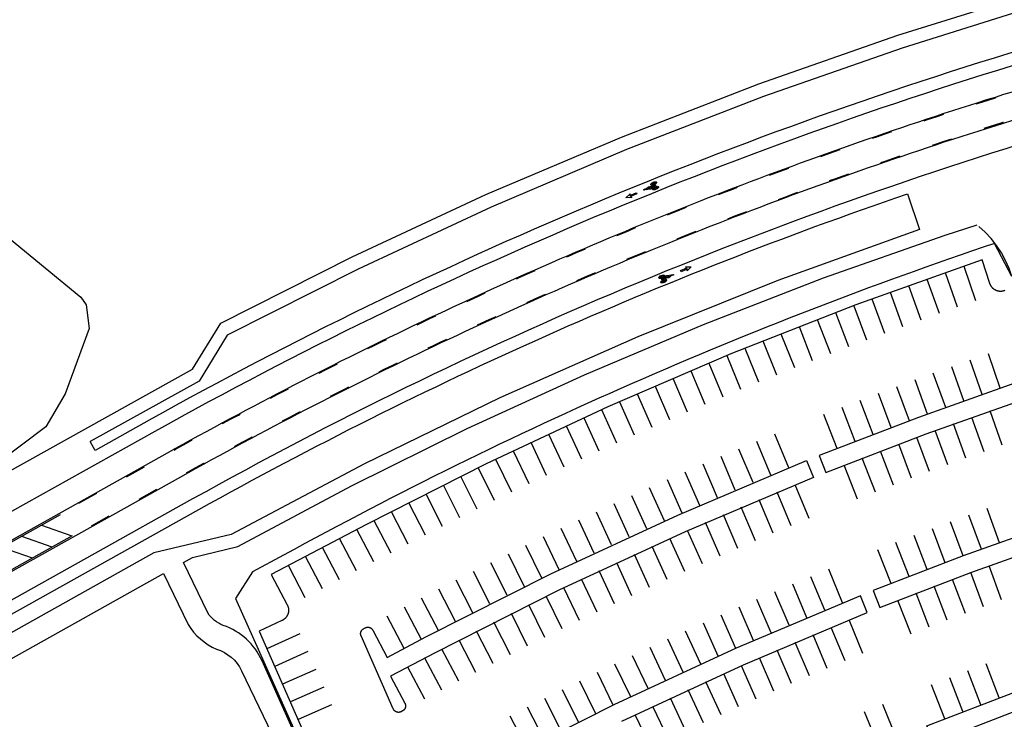
# Model space of a CAD drawing. Units: feet. Extents: x -6.02 to 0.02, y -6.52 to 0.01.
# Drawn here: x -2.75 to -2.48, y -3.48 to -3.29 of the extents above; entities that cross this region are included whole.
import ezdxf

# ---------------------------------------------------------------- set-up
doc = ezdxf.new("R2010")
doc.units = ezdxf.units.FT
doc.header["$LTSCALE"] = 100
doc.header["$MEASUREMENT"] = 0
doc.layers.add('VICINITY-SC', color=251, linetype='Continuous')

msp = doc.modelspace()

# ---------------------------------------------------------------- linework, layer by layer
at = {"layer": 'VICINITY-SC'}
for p, q in [((-2.4907, -3.35445), (-2.48745, -3.36391)), ((-2.50082, -3.35798), (-2.49749, -3.36741)), ((-2.49577, -3.35621), (-2.49247, -3.36565)), ((-2.50587, -3.35978), (-2.50249, -3.36919)), ((-2.51594, -3.36345), (-2.51247, -3.37283)), ((-2.51091, -3.3616), (-2.50749, -3.371)), ((-2.52096, -3.36532), (-2.51745, -3.37468)), ((-2.52598, -3.36721), (-2.52242, -3.37656)), ((-2.53598, -3.37107), (-2.53234, -3.38038)), ((-2.53098, -3.36913), (-2.52738, -3.37846)), ((-2.54096, -3.37303), (-2.53728, -3.38233)), ((-2.55091, -3.37702), (-2.54714, -3.38628)), ((-2.54594, -3.37501), (-2.54221, -3.38429)), ((-2.55587, -3.37905), (-2.55206, -3.38829)), ((-2.48063, -3.388), (-2.4839, -3.37855)), ((-2.56082, -3.3811), (-2.55696, -3.39033)), ((-2.49066, -3.39151), (-2.49401, -3.38209)), ((-2.48565, -3.38975), (-2.48896, -3.38031)), ((-2.56576, -3.38318), (-2.56186, -3.39239)), ((-2.49566, -3.39331), (-2.49906, -3.3839)), ((-2.57561, -3.3874), (-2.57163, -3.39657)), ((-2.57069, -3.38528), (-2.56675, -3.39447)), ((-2.50564, -3.39696), (-2.50912, -3.38759)), ((-2.50066, -3.39512), (-2.50409, -3.38573)), ((-2.58052, -3.38954), (-2.5765, -3.3987)), ((-2.51062, -3.39882), (-2.51414, -3.38946)), ((-2.58542, -3.39171), (-2.58136, -3.40084)), ((-2.52054, -3.40262), (-2.52415, -3.39329)), ((-2.51558, -3.40071), (-2.51915, -3.39137)), ((-2.59031, -3.3939), (-2.58621, -3.40301)), ((-2.52549, -3.40455), (-2.52915, -3.39524)), ((-2.4851, -3.40546), (-2.48845, -3.39603)), ((-2.48009, -3.40369), (-2.48339, -3.39425)), ((-2.60006, -3.39834), (-2.59587, -3.40742)), ((-2.59519, -3.39611), (-2.59104, -3.40521)), ((-2.49011, -3.40725), (-2.4935, -3.39784)), ((-2.7732, -3.43336), (-2.71307, -3.39981)), ((-2.60492, -3.4006), (-2.60069, -3.40966)), ((-2.53883, -3.40989), (-2.54261, -3.40063)), ((-2.4951, -3.40906), (-2.49853, -3.39967)), ((-2.60977, -3.40288), (-2.6055, -3.41192)), ((-2.54375, -3.41191), (-2.54757, -3.40267)), ((-2.50506, -3.41276), (-2.50859, -3.4034)), ((-2.50008, -3.4109), (-2.50356, -3.40152)), ((-2.61461, -3.40518), (-2.6103, -3.4142)), ((-2.55355, -3.41602), (-2.55745, -3.40681)), ((-2.54865, -3.41395), (-2.55252, -3.40473)), ((-2.51003, -3.41464), (-2.5136, -3.4053)), ((-2.61944, -3.4075), (-2.61509, -3.4165)), ((-2.55843, -3.4181), (-2.56238, -3.40892)), ((-2.51993, -3.41848), (-2.52359, -3.40918)), ((-2.51499, -3.41655), (-2.5186, -3.40723)), ((-2.62907, -3.41221), (-2.62463, -3.42117)), ((-2.62426, -3.40985), (-2.61986, -3.41883)), ((-2.56331, -3.42021), (-2.5673, -3.41105)), ((-2.63386, -3.4146), (-2.62938, -3.42354)), ((-2.56817, -3.42235), (-2.57221, -3.4132)), ((-2.53325, -3.42381), (-2.53703, -3.41456)), ((-2.63865, -3.41701), (-2.63413, -3.42593)), ((-2.57787, -3.42668), (-2.582, -3.41757)), ((-2.57303, -3.4245), (-2.57711, -3.41537)), ((-2.53816, -3.42583), (-2.54198, -3.41659)), ((-2.76284, -3.45191), (-2.70271, -3.41836)), ((-2.64342, -3.41945), (-2.63886, -3.42835)), ((-2.58271, -3.42888), (-2.58687, -3.41979)), ((-2.54307, -3.42787), (-2.54693, -3.41865)), ((-2.64818, -3.4219), (-2.64358, -3.43078)), ((-2.58753, -3.43111), (-2.59174, -3.42204)), ((-2.55285, -3.43203), (-2.5568, -3.42284)), ((-2.54796, -3.42994), (-2.55187, -3.42074)), ((-2.48584, -3.43229), (-2.48927, -3.4229)), ((-2.48084, -3.43048), (-2.48423, -3.42107)), ((-2.7444, -3.42564), (-2.73602, -3.42859)), ((-2.65294, -3.42438), (-2.64829, -3.43324)), ((-2.59235, -3.43335), (-2.5966, -3.4243)), ((-2.55772, -3.43414), (-2.56172, -3.42497)), ((-2.49083, -3.43413), (-2.4943, -3.42475)), ((-2.65299, -3.43571), (-2.65765, -3.42686)), ((-2.59715, -3.43562), (-2.60144, -3.42659)), ((-2.56258, -3.43628), (-2.56663, -3.42713)), ((-2.50077, -3.43787), (-2.50434, -3.42853)), ((-2.4958, -3.43599), (-2.49932, -3.42663)), ((-2.74986, -3.42868), (-2.74147, -3.43164)), ((-2.65769, -3.43819), (-2.66235, -3.42934)), ((-2.60672, -3.44023), (-2.6111, -3.43124)), ((-2.60194, -3.43792), (-2.60628, -3.42891)), ((-2.56744, -3.43843), (-2.57152, -3.42931)), ((-2.50573, -3.43977), (-2.50934, -3.43045)), ((-2.75532, -3.43173), (-2.74693, -3.43468)), ((-2.66239, -3.44066), (-2.66705, -3.43182)), ((-2.61149, -3.44257), (-2.61591, -3.4336)), ((-2.57712, -3.44282), (-2.58129, -3.43373)), ((-2.57228, -3.44062), (-2.57641, -3.43151)), ((-2.51068, -3.44171), (-2.51434, -3.4324)), ((-2.66709, -3.44314), (-2.67175, -3.43429)), ((-2.61625, -3.44493), (-2.62072, -3.43598)), ((-2.58194, -3.44505), (-2.58615, -3.43598)), ((-2.67179, -3.44562), (-2.67645, -3.43677)), ((-2.621, -3.44731), (-2.62551, -3.43838)), ((-2.58675, -3.4473), (-2.59101, -3.43825)), ((-2.52402, -3.44705), (-2.5278, -3.43779)), ((-2.48527, -3.44807), (-2.48874, -3.43869)), ((-2.48028, -3.44623), (-2.48371, -3.43684)), ((-2.62574, -3.44972), (-2.63029, -3.44081)), ((-2.59155, -3.44957), (-2.59585, -3.44055)), ((-2.53384, -3.45111), (-2.53771, -3.44189)), ((-2.52894, -3.44907), (-2.53276, -3.43983)), ((-2.49025, -3.44992), (-2.49377, -3.44056)), ((-2.63047, -3.45214), (-2.63505, -3.44326)), ((-2.59634, -3.45187), (-2.60069, -3.44286)), ((-2.53873, -3.45318), (-2.54265, -3.44398)), ((-2.50017, -3.45371), (-2.50379, -3.44438)), ((-2.49522, -3.4518), (-2.49878, -3.44246)), ((-2.63518, -3.45459), (-2.63981, -3.44573)), ((-2.60112, -3.45419), (-2.60551, -3.4452)), ((-2.54362, -3.45527), (-2.54758, -3.44609)), ((-2.50512, -3.45564), (-2.50878, -3.44633)), ((-2.63988, -3.45706), (-2.64454, -3.44821)), ((-2.61065, -3.4589), (-2.61512, -3.44995)), ((-2.60589, -3.45653), (-2.61032, -3.44757)), ((-2.54849, -3.45739), (-2.55249, -3.44823)), ((-2.64458, -3.45954), (-2.64924, -3.45069)), ((-2.61539, -3.46128), (-2.61991, -3.45236)), ((-2.5582, -3.46169), (-2.5623, -3.45257)), ((-2.55335, -3.45953), (-2.5574, -3.45039)), ((-2.51844, -3.46097), (-2.52222, -3.45171)), ((-2.6823, -3.45959), (-2.67319, -3.45547)), ((-2.62013, -3.46369), (-2.62469, -3.45479)), ((-2.56305, -3.46388), (-2.56718, -3.45477)), ((-2.52335, -3.46299), (-2.52718, -3.45375)), ((-2.62485, -3.46613), (-2.62945, -3.45725)), ((-2.56788, -3.46609), (-2.57206, -3.45701)), ((-2.53315, -3.46711), (-2.53706, -3.45791)), ((-2.52825, -3.46504), (-2.53212, -3.45582)), ((-2.68011, -3.46444), (-2.67099, -3.46034)), ((-2.62956, -3.46858), (-2.6342, -3.45972)), ((-2.5727, -3.46832), (-2.57692, -3.45926)), ((-2.53803, -3.4692), (-2.54199, -3.46002)), ((-2.63426, -3.47105), (-2.63892, -3.46221)), ((-2.57751, -3.47058), (-2.58178, -3.46154)), ((-2.5429, -3.47132), (-2.54691, -3.46216)), ((-2.48099, -3.47315), (-2.4845, -3.46379)), ((-2.67794, -3.46929), (-2.66881, -3.46522)), ((-2.63896, -3.47353), (-2.64362, -3.46468)), ((-2.58709, -3.47516), (-2.59145, -3.46616)), ((-2.5823, -3.47286), (-2.58662, -3.46384)), ((-2.54776, -3.47346), (-2.55182, -3.46432)), ((-2.48596, -3.47503), (-2.48952, -3.46568)), ((-2.59187, -3.47749), (-2.59627, -3.46851)), ((-2.55745, -3.47781), (-2.5616, -3.46871)), ((-2.55261, -3.47562), (-2.55671, -3.4665)), ((-2.49092, -3.47693), (-2.49453, -3.46761)), ((-2.67579, -3.47414), (-2.66664, -3.4701)), ((-2.59663, -3.47984), (-2.60108, -3.47089)), ((-2.56228, -3.48003), (-2.56647, -3.47095)), ((-2.49587, -3.47886), (-2.49952, -3.46956)), ((-2.60138, -3.48222), (-2.60587, -3.47328)), ((-2.5671, -3.48226), (-2.57134, -3.4732)), ((-2.67365, -3.479), (-2.66449, -3.47499)), ((-2.60612, -3.48461), (-2.61066, -3.4757)), ((-2.57191, -3.48453), (-2.57619, -3.47549)), ((-2.51412, -3.48623), (-2.51795, -3.47699)), ((-2.50921, -3.48421), (-2.51299, -3.47495)), ((-2.61085, -3.48703), (-2.61543, -3.47814)), ((-2.5767, -3.48681), (-2.58103, -3.47779))]:
    msp.add_line(p, q, dxfattribs=at)
at = {"layer": 'VICINITY-SC', "flags": 128}
for points in [[(-2.77807, -3.42463), (-2.70279, -3.38276), (-2.69506, -3.37014), (-2.6589, -3.35187), (-2.62215, -3.33479), (-2.58486, -3.31894), (-2.54707, -3.30432), (-2.50882, -3.29096), (-2.47015, -3.27887), (-1.88982, -3.1078)], [(-2.49137, -3.31091), (-2.48903, -3.31016), (-2.48669, -3.30941), (-2.48435, -3.30867), (-2.482, -3.30794), (-2.47965, -3.3072), (-2.4773, -3.30648), (-2.47495, -3.30576), (-2.4726, -3.30504), (-2.47025, -3.30433), (-2.46789, -3.30362), (-2.46554, -3.30292), (-2.46326, -3.30225), (-1.88292, -3.13118)], [(-3.10469, -3.13854), (-3.08679, -3.16514), (-3.06859, -3.19203), (-3.05135, -3.21705), (-3.03315, -3.24373), (-3.01615, -3.26878), (-2.99709, -3.29646), (-2.98008, -3.32191), (-2.96491, -3.34364), (-2.93361, -3.34445), (-2.90571, -3.34499), (-2.87444, -3.34495), (-2.8429, -3.34555), (-2.81169, -3.34603), (-2.78066, -3.3465), (-2.75313, -3.34681), (-2.73357, -3.36298), (-2.73206, -3.36508), (-2.73125, -3.37157)], [(-2.48908, -3.31805), (-2.48675, -3.3173), (-2.48442, -3.31656), (-2.48209, -3.31583), (-2.47976, -3.31509), (-2.47743, -3.31437), (-2.4751, -3.31365), (-2.47276, -3.31293), (-2.47042, -3.31222), (-2.46809, -3.31151), (-2.46575, -3.31081), (-2.4634, -3.31011), (-2.46114, -3.30944), (-1.87371, -3.13629)], [(-2.3215, -3.23896), (-2.46909, -3.28246), (-2.50764, -3.29452), (-2.54578, -3.30784), (-2.58345, -3.32241), (-2.62063, -3.33822), (-2.65726, -3.35524), (-2.69331, -3.37346), (-2.70101, -3.38606), (-2.73098, -3.40264)], [(-2.48723, -3.3098), (-2.48663, -3.30961), (-2.48428, -3.30887), (-2.48194, -3.30813), (-2.48185, -3.30811)], [(-2.77547, -3.4425), (-2.70972, -3.40581), (-2.70757, -3.40461), (-2.70542, -3.40342), (-2.70327, -3.40223), (-2.70111, -3.40105), (-2.69895, -3.39987), (-2.69679, -3.3987), (-2.69463, -3.39753), (-2.69247, -3.39637), (-2.6903, -3.39521), (-2.68813, -3.39405), (-2.68596, -3.3929), (-2.68378, -3.39175), (-2.68161, -3.39061), (-2.67943, -3.38947), (-2.67725, -3.38834), (-2.67506, -3.38721), (-2.67288, -3.38608), (-2.67069, -3.38496), (-2.6685, -3.38384), (-2.66631, -3.38273), (-2.66411, -3.38163), (-2.66191, -3.38052), (-2.65971, -3.37943), (-2.65751, -3.37833), (-2.65531, -3.37724), (-2.6531, -3.37616), (-2.65089, -3.37508), (-2.64868, -3.374), (-2.64647, -3.37293), (-2.64425, -3.37186), (-2.64204, -3.3708), (-2.63982, -3.36974), (-2.6376, -3.36869), (-2.63537, -3.36764), (-2.63315, -3.3666), (-2.63092, -3.36556), (-2.62869, -3.36453), (-2.62646, -3.36349), (-2.62422, -3.36247), (-2.62199, -3.36145), (-2.61975, -3.36043), (-2.61751, -3.35942), (-2.61527, -3.35841), (-2.61302, -3.35741), (-2.61077, -3.35641), (-2.60853, -3.35542), (-2.60628, -3.35443), (-2.60402, -3.35344), (-2.60177, -3.35246), (-2.59951, -3.35149), (-2.59725, -3.35052), (-2.59499, -3.34955), (-2.59273, -3.34859), (-2.59047, -3.34763), (-2.5882, -3.34668), (-2.58593, -3.34573), (-2.58366, -3.34479), (-2.58139, -3.34385), (-2.57911, -3.34292), (-2.57684, -3.34199), (-2.57456, -3.34106), (-2.57228, -3.34014), (-2.57, -3.33923), (-2.56771, -3.33832), (-2.56543, -3.33741), (-2.56314, -3.33651), (-2.56085, -3.33561), (-2.55856, -3.33472), (-2.55627, -3.33384), (-2.55397, -3.33295), (-2.55168, -3.33208), (-2.54938, -3.3312), (-2.54708, -3.33033), (-2.54478, -3.32947), (-2.54247, -3.32861), (-2.54017, -3.32776), (-2.53786, -3.32691), (-2.53555, -3.32606), (-2.53324, -3.32522), (-2.53093, -3.32439), (-2.52862, -3.32356), (-2.5263, -3.32273), (-2.52399, -3.32191), (-2.52167, -3.32109), (-2.51935, -3.32028), (-2.51702, -3.31947), (-2.5147, -3.31867), (-2.51237, -3.31787), (-2.51005, -3.31708), (-2.50772, -3.31629), (-2.50539, -3.31551), (-2.50306, -3.31473), (-2.50072, -3.31396), (-2.49839, -3.31319), (-2.49605, -3.31242), (-2.49371, -3.31166), (-2.49138, -3.31091)], [(-2.50154, -3.31445), (-2.50066, -3.31415), (-2.49832, -3.31338), (-2.49619, -3.31268)], [(-2.51579, -3.31927), (-2.51463, -3.31887), (-2.51231, -3.31807), (-2.51046, -3.31744)], [(-2.48509, -3.31655), (-2.48449, -3.31636), (-2.48216, -3.31563), (-2.47983, -3.3149), (-2.47974, -3.31487)], [(-2.76619, -3.44591), (-2.70607, -3.41236), (-2.70393, -3.41117), (-2.70179, -3.40999), (-2.69965, -3.40881), (-2.69751, -3.40763), (-2.69537, -3.40646), (-2.69322, -3.40529), (-2.69107, -3.40413), (-2.68892, -3.40297), (-2.68677, -3.40182), (-2.68461, -3.40067), (-2.68245, -3.39953), (-2.68029, -3.39839), (-2.67813, -3.39725), (-2.67596, -3.39612), (-2.67379, -3.39499), (-2.67162, -3.39387), (-2.66945, -3.39275), (-2.66728, -3.39164), (-2.6651, -3.39053), (-2.66292, -3.38943), (-2.66074, -3.38833), (-2.65856, -3.38723), (-2.65637, -3.38614), (-2.65418, -3.38505), (-2.65199, -3.38397), (-2.6498, -3.38289), (-2.6476, -3.38182), (-2.64541, -3.38075), (-2.64321, -3.37969), (-2.64101, -3.37863), (-2.6388, -3.37757), (-2.6366, -3.37652), (-2.63439, -3.37547), (-2.63218, -3.37443), (-2.62997, -3.37339), (-2.62776, -3.37236), (-2.62554, -3.37133), (-2.62332, -3.37031), (-2.6211, -3.36929), (-2.61888, -3.36827), (-2.61665, -3.36726), (-2.61443, -3.36626), (-2.6122, -3.36526), (-2.60997, -3.36426), (-2.60774, -3.36327), (-2.6055, -3.36228), (-2.60326, -3.3613), (-2.60103, -3.36032), (-2.59879, -3.35934), (-2.59654, -3.35838), (-2.5943, -3.35741), (-2.59205, -3.35645), (-2.5898, -3.35549), (-2.58755, -3.35454), (-2.5853, -3.3536), (-2.58305, -3.35266), (-2.58079, -3.35172), (-2.57853, -3.35079), (-2.57627, -3.34986), (-2.57401, -3.34893), (-2.57175, -3.34802), (-2.56948, -3.3471), (-2.56721, -3.34619), (-2.56494, -3.34529), (-2.56267, -3.34439), (-2.5604, -3.34349), (-2.55812, -3.3426), (-2.55585, -3.34171), (-2.55357, -3.34083), (-2.55129, -3.33996), (-2.54901, -3.33908), (-2.54672, -3.33822), (-2.54444, -3.33735), (-2.54215, -3.33649), (-2.53986, -3.33564), (-2.53757, -3.33479), (-2.53528, -3.33395), (-2.53298, -3.33311), (-2.53069, -3.33227), (-2.52839, -3.33144), (-2.52609, -3.33062), (-2.52379, -3.3298), (-2.52149, -3.32898), (-2.51918, -3.32817), (-2.51688, -3.32736), (-2.51457, -3.32656), (-2.51226, -3.32576), (-2.50995, -3.32497), (-2.50764, -3.32418), (-2.50532, -3.3234), (-2.50301, -3.32262), (-2.50069, -3.32185), (-2.49837, -3.32108), (-2.49605, -3.32031), (-2.49373, -3.31955), (-2.4914, -3.3188), (-2.48908, -3.31805)], [(-2.49931, -3.32117), (-2.49844, -3.32088), (-2.49611, -3.32011), (-2.49398, -3.31942)], [(-2.52998, -3.32427), (-2.52855, -3.32375), (-2.52623, -3.32293), (-2.52467, -3.32237)], [(-2.51348, -3.32596), (-2.51233, -3.32556), (-2.51002, -3.32477), (-2.50817, -3.32414)], [(-2.54411, -3.32944), (-2.5424, -3.32881), (-2.5401, -3.32795), (-2.53882, -3.32748)], [(-2.52759, -3.33093), (-2.52616, -3.33042), (-2.52386, -3.3296), (-2.5223, -3.32905)], [(-2.55816, -3.33479), (-2.55619, -3.33403), (-2.5539, -3.33315), (-2.5529, -3.33277)], [(-2.54163, -3.33608), (-2.53993, -3.33545), (-2.53764, -3.3346), (-2.53637, -3.33413)], [(-2.57216, -3.34032), (-2.56992, -3.33942), (-2.56764, -3.33851), (-2.56692, -3.33823)], [(-2.55561, -3.3414), (-2.55364, -3.34064), (-2.55136, -3.33976), (-2.55037, -3.33938)], [(-2.50287, -3.34435), (-2.54186, -3.35843), (-2.58034, -3.37389), (-2.61825, -3.39068), (-2.65554, -3.40881), (-2.69217, -3.42823), (-2.71347, -3.43331), (-2.75904, -3.45874)], [(-2.70529, -3.43591), (-2.70285, -3.43454), (-2.69035, -3.43151), (-2.65905, -3.41481), (-2.62725, -3.39907), (-2.595, -3.38429), (-2.56231, -3.37049), (-2.52922, -3.35769), (-2.49576, -3.3459), (-2.48704, -3.34306)], [(-2.58608, -3.34602), (-2.58585, -3.34592), (-2.58358, -3.34498), (-2.58131, -3.34404), (-2.58087, -3.34386)], [(-2.47744, -3.35731), (-2.47822, -3.35505), (-2.47918, -3.35286), (-2.48032, -3.35076), (-2.48164, -3.34876), (-2.48312, -3.34688), (-2.48476, -3.34514), (-2.48654, -3.34354)], [(-2.56952, -3.34689), (-2.56729, -3.346), (-2.56502, -3.34509), (-2.56431, -3.34481)], [(-2.59993, -3.3519), (-2.59943, -3.35168), (-2.59717, -3.35071), (-2.59491, -3.34974), (-2.59474, -3.34967)], [(-2.47943, -3.36117), (-2.47955, -3.36121), (-2.47965, -3.36124), (-2.47975, -3.36127), (-2.47986, -3.3613), (-2.47996, -3.36132), (-2.48007, -3.36134), (-2.48017, -3.36136), (-2.48028, -3.36137), (-2.48039, -3.36137), (-2.4805, -3.36138), (-2.4806, -3.36138), (-2.48071, -3.36137), (-2.48082, -3.36137), (-2.48093, -3.36136), (-2.48103, -3.36134), (-2.48114, -3.36132), (-2.48125, -3.3613), (-2.48135, -3.36128), (-2.48145, -3.36125), (-2.48156, -3.36121), (-2.48166, -3.36118), (-2.48176, -3.36114), (-2.48186, -3.36109), (-2.48195, -3.36105), (-2.48205, -3.361), (-2.48214, -3.36094), (-2.48224, -3.36089), (-2.48233, -3.36083), (-2.48241, -3.36077), (-2.4825, -3.3607), (-2.48258, -3.36063), (-2.48266, -3.36056), (-2.48274, -3.36049), (-2.48282, -3.36041), (-2.48289, -3.36033), (-2.48296, -3.36025), (-2.48303, -3.36016), (-2.48309, -3.36008), (-2.48315, -3.35999), (-2.48321, -3.3599), (-2.48327, -3.35981), (-2.48332, -3.35971), (-2.48337, -3.35962), (-2.48341, -3.35952), (-2.48345, -3.35942), (-2.48349, -3.35932), (-2.48353, -3.35922), (-2.48563, -3.35272), (-2.52038, -3.3651), (-2.55472, -3.37858), (-2.58861, -3.39313), (-2.62203, -3.40875), (-2.65493, -3.42543), (-2.68115, -3.43924), (-2.67675, -3.4476), (-2.67671, -3.44769), (-2.67666, -3.44779), (-2.67662, -3.44789), (-2.67658, -3.44799), (-2.67654, -3.44809), (-2.67651, -3.4482), (-2.67649, -3.4483), (-2.67646, -3.44841), (-2.67644, -3.44851), (-2.67642, -3.44862), (-2.67641, -3.44873), (-2.6764, -3.44884), (-2.6764, -3.44894), (-2.67639, -3.44905), (-2.6764, -3.44916), (-2.6764, -3.44927), (-2.67641, -3.44938), (-2.67642, -3.44948), (-2.67644, -3.44959), (-2.67646, -3.4497), (-2.67649, -3.4498), (-2.67651, -3.44991), (-2.67654, -3.45001), (-2.67658, -3.45011), (-2.67662, -3.45021), (-2.67666, -3.45031), (-2.67671, -3.45041), (-2.67675, -3.45051), (-2.67681, -3.4506), (-2.67686, -3.4507), (-2.67692, -3.45079), (-2.67698, -3.45088), (-2.67705, -3.45096), (-2.67711, -3.45105), (-2.67718, -3.45113), (-2.67726, -3.45121), (-2.67733, -3.45129), (-2.67741, -3.45136), (-2.67749, -3.45143), (-2.67758, -3.4515), (-2.67766, -3.45157), (-2.67775, -3.45163), (-2.67784, -3.45169), (-2.67793, -3.45175), (-2.67803, -3.4518), (-2.67812, -3.45185), (-2.67822, -3.4519), (-2.68449, -3.45476), (-2.66367, -3.50218)], [(-2.58335, -3.35256), (-2.58313, -3.35246), (-2.58087, -3.35153), (-2.57861, -3.35059), (-2.57818, -3.35041)], [(-2.61371, -3.35794), (-2.61294, -3.3576), (-2.61069, -3.3566), (-2.60855, -3.35566)], [(-2.59712, -3.3584), (-2.59663, -3.35818), (-2.59438, -3.35722), (-2.59213, -3.35626), (-2.59197, -3.35619)], [(-2.62741, -3.36416), (-2.62637, -3.36368), (-2.62414, -3.36266), (-2.62228, -3.36181)], [(-2.61082, -3.36441), (-2.61005, -3.36407), (-2.60782, -3.36308), (-2.60569, -3.36214)], [(-2.64102, -3.37055), (-2.63973, -3.36993), (-2.63751, -3.36888), (-2.63593, -3.36814)], [(-2.62444, -3.37059), (-2.62341, -3.37012), (-2.62119, -3.3691), (-2.61934, -3.36825)], [(-2.73125, -3.37157), (-2.73781, -3.38955), (-2.74319, -3.39863), (-2.75703, -3.40897), (-2.76941, -3.41473), (-2.78338, -3.41654)], [(-2.65456, -3.37711), (-2.65301, -3.37635), (-2.6508, -3.37527), (-2.6495, -3.37463)], [(-2.63798, -3.37694), (-2.63669, -3.37633), (-2.63448, -3.37528), (-2.63291, -3.37454)], [(-2.66802, -3.38384), (-2.66621, -3.38292), (-2.66402, -3.38181), (-2.66298, -3.38129)], [(-2.65144, -3.38347), (-2.64989, -3.3827), (-2.6477, -3.38163), (-2.6464, -3.381)], [(-2.66482, -3.39015), (-2.66302, -3.38924), (-2.66083, -3.38814), (-2.65981, -3.38763)], [(-2.47561, -3.38628), (-2.50315, -3.39604), (-2.53043, -3.4065), (-2.52858, -3.41115), (-2.50105, -3.40059), (-2.47326, -3.39076)], [(-2.68139, -3.39073), (-2.67933, -3.38965), (-2.67715, -3.38852), (-2.67639, -3.38813)], [(-2.69468, -3.39779), (-2.69453, -3.39771), (-2.69237, -3.39655), (-2.6902, -3.39539), (-2.6897, -3.39512)], [(-2.67811, -3.39701), (-2.67606, -3.39594), (-2.67389, -3.39481), (-2.67313, -3.39442)], [(-2.69131, -3.40402), (-2.69117, -3.40395), (-2.68902, -3.40279), (-2.68686, -3.40164), (-2.68637, -3.40138)], [(-2.70787, -3.40502), (-2.70747, -3.4048), (-2.70532, -3.4036), (-2.70317, -3.40242), (-2.70293, -3.40229)], [(-2.72098, -3.41233), (-2.71606, -3.40959)], [(-2.70443, -3.41121), (-2.70403, -3.41099), (-2.70189, -3.4098), (-2.69975, -3.40862), (-2.69952, -3.4085)], [(-2.65644, -3.45613), (-2.65646, -3.45608), (-2.65648, -3.45603), (-2.6565, -3.45598), (-2.65651, -3.45593), (-2.65653, -3.45588), (-2.65654, -3.45583), (-2.65655, -3.45578), (-2.65656, -3.45572), (-2.65656, -3.45567), (-2.65657, -3.45562), (-2.65657, -3.45556), (-2.65657, -3.45551), (-2.65657, -3.45546), (-2.65657, -3.4554), (-2.65657, -3.45535), (-2.65656, -3.4553), (-2.65655, -3.45524), (-2.65654, -3.45519), (-2.65653, -3.45514), (-2.65652, -3.45509), (-2.65651, -3.45504), (-2.65649, -3.45498), (-2.65647, -3.45493), (-2.65645, -3.45488), (-2.65643, -3.45484), (-2.65641, -3.45479), (-2.65638, -3.45474), (-2.65635, -3.45469), (-2.65633, -3.45465), (-2.6563, -3.4546), (-2.65626, -3.45456), (-2.65623, -3.45452), (-2.6562, -3.45448), (-2.65616, -3.45444), (-2.65612, -3.4544), (-2.65609, -3.45436), (-2.65605, -3.45432), (-2.65601, -3.45429), (-2.65596, -3.45426), (-2.65592, -3.45422), (-2.65588, -3.45419), (-2.65583, -3.45416), (-2.65579, -3.45414), (-2.65574, -3.45411), (-2.65533, -3.45389), (-2.65528, -3.45387), (-2.65523, -3.45385), (-2.65518, -3.45383), (-2.65513, -3.45381), (-2.65507, -3.45379), (-2.65502, -3.45377), (-2.65497, -3.45376), (-2.65492, -3.45375), (-2.65486, -3.45374), (-2.65481, -3.45373), (-2.65475, -3.45372), (-2.6547, -3.45372), (-2.65465, -3.45371), (-2.65459, -3.45371), (-2.65454, -3.45371), (-2.65448, -3.45372), (-2.65443, -3.45372), (-2.65437, -3.45373), (-2.65432, -3.45374), (-2.65427, -3.45375), (-2.65421, -3.45376), (-2.65416, -3.45378), (-2.65411, -3.45379), (-2.65406, -3.45381), (-2.65401, -3.45383), (-2.65396, -3.45385), (-2.65391, -3.45387), (-2.65386, -3.4539), (-2.65381, -3.45393), (-2.65376, -3.45395), (-2.65372, -3.45398), (-2.65367, -3.45402), (-2.65363, -3.45405), (-2.65359, -3.45408), (-2.65355, -3.45412), (-2.65351, -3.45416), (-2.65347, -3.45419), (-2.65343, -3.45424), (-2.6534, -3.45428), (-2.65336, -3.45432), (-2.65333, -3.45436), (-2.6533, -3.45441), (-2.65327, -3.45445), (-2.65324, -3.4545), (-2.65322, -3.45455), (-2.64928, -3.46201), (-2.63862, -3.45639), (-2.60427, -3.43904), (-2.56936, -3.42287), (-2.53391, -3.4079), (-2.53206, -3.41254), (-2.56734, -3.42745), (-2.6021, -3.44354), (-2.63629, -3.46082), (-2.64832, -3.46716), (-2.64439, -3.47462), (-2.64437, -3.47467), (-2.64434, -3.47472), (-2.64432, -3.47477), (-2.6443, -3.47482), (-2.64429, -3.47488), (-2.64427, -3.47493), (-2.64426, -3.47498), (-2.64424, -3.47503), (-2.64423, -3.47509), (-2.64423, -3.47514), (-2.64422, -3.47519), (-2.64421, -3.47525), (-2.64421, -3.4753), (-2.64421, -3.47536), (-2.64421, -3.47541), (-2.64422, -3.47547), (-2.64422, -3.47552), (-2.64423, -3.47558), (-2.64424, -3.47563), (-2.64425, -3.47568), (-2.64426, -3.47574), (-2.64427, -3.47579), (-2.64429, -3.47584), (-2.64431, -3.47589), (-2.64433, -3.47594), (-2.64435, -3.47599), (-2.64437, -3.47604), (-2.6444, -3.47609), (-2.64442, -3.47614), (-2.64445, -3.47619), (-2.64448, -3.47623), (-2.64451, -3.47628), (-2.64455, -3.47632), (-2.64458, -3.47636), (-2.64462, -3.4764), (-2.64465, -3.47644), (-2.64469, -3.47648), (-2.64473, -3.47652), (-2.64477, -3.47655), (-2.64482, -3.47659), (-2.64486, -3.47662), (-2.6449, -3.47665), (-2.64495, -3.47668), (-2.645, -3.47671), (-2.64505, -3.47673), (-2.64544, -3.47694), (-2.64549, -3.47697), (-2.64554, -3.47699), (-2.64559, -3.47701), (-2.64564, -3.47703), (-2.64569, -3.47705), (-2.64574, -3.47706), (-2.64579, -3.47708), (-2.64584, -3.47709), (-2.64589, -3.4771), (-2.64595, -3.47711), (-2.646, -3.47711), (-2.64605, -3.47712), (-2.64611, -3.47712), (-2.64616, -3.47712), (-2.64622, -3.47712), (-2.64627, -3.47712), (-2.64632, -3.47712), (-2.64638, -3.47711), (-2.64643, -3.4771), (-2.64648, -3.47709), (-2.64653, -3.47708), (-2.64659, -3.47707), (-2.64664, -3.47705), (-2.64669, -3.47703), (-2.64674, -3.47702), (-2.64679, -3.477), (-2.64684, -3.47697), (-2.64688, -3.47695), (-2.64693, -3.47692), (-2.64698, -3.4769), (-2.64702, -3.47687), (-2.64707, -3.47684), (-2.64711, -3.47681), (-2.64715, -3.47677), (-2.64719, -3.47674), (-2.64723, -3.4767), (-2.64727, -3.47667), (-2.64731, -3.47663), (-2.64735, -3.47659), (-2.64738, -3.47655), (-2.64741, -3.47651), (-2.64745, -3.47646), (-2.64748, -3.47642), (-2.6475, -3.47637), (-2.64753, -3.47633), (-2.64756, -3.47628), (-2.64758, -3.47623), (-2.6476, -3.47618), (-2.65644, -3.45613)], [(-2.73407, -3.41964), (-2.72916, -3.4169)], [(-2.71752, -3.41851), (-2.71261, -3.41577)], [(-2.76965, -3.43973), (-2.7391, -3.42268)], [(-2.73062, -3.42582), (-2.72571, -3.42308)], [(-2.46581, -3.4252), (-2.49083, -3.43413), (-2.51562, -3.44366), (-2.51377, -3.4483)], [(-2.7664, -3.44555), (-2.73585, -3.4285)], [(-2.51377, -3.4483), (-2.48874, -3.43869), (-2.46349, -3.42969)], [(-3.05873, -3.59578), (-3.04101, -3.59251), (-3.0234, -3.58866), (-3.00592, -3.58426), (-2.98859, -3.5793), (-2.97143, -3.57378), (-2.95445, -3.56772), (-2.93768, -3.56111), (-2.92307, -3.55484), (-2.90864, -3.54816), (-2.8944, -3.54108), (-2.88316, -3.53513), (-2.87205, -3.52895), (-2.76473, -3.46907), (-2.75272, -3.46237), (-2.71076, -3.43896)], [(-2.58471, -3.47957), (-2.55123, -3.46406), (-2.51725, -3.4497), (-2.5191, -3.44505), (-2.55325, -3.45948), (-2.58689, -3.47506), (-2.61997, -3.49178)], [(-2.47643, -3.47678), (-2.49896, -3.48546), (-2.50081, -3.48082), (-2.47601, -3.4713)]]:
    msp.add_lwpolyline(points, dxfattribs=at)
for points in [[(-2.3215, -3.23896), (-2.31859, -3.24885), (-2.46618, -3.29235, 0.055635), (-2.71474, -3.3968), (-2.72961, -3.4051), (-2.73098, -3.40264)], [(-2.86842, -3.52263), (-2.87177, -3.51663), (-2.70104, -3.42136, -0.045009), (-2.50618, -3.33458), (-2.50287, -3.34435)], [(-2.47744, -3.35731), (-2.4822, -3.3482, 0.044481), (-2.6778, -3.43394), (-2.68636, -3.43846), (-2.69099, -3.44586), (-2.67308, -3.48577), (-2.65968, -3.51743), (-2.65402, -3.53132), (-2.63774, -3.57327), (-2.62894, -3.59733), (-2.61906, -3.62566), (-2.61115, -3.64951), (-2.59987, -3.64587), (-2.59554, -3.647), (-2.58862, -3.65964)], [(-2.67129, -3.4907), (-2.6837, -3.46297, 0.213803), (-2.69435, -3.45322, -0.15279), (-2.69862, -3.4498), (-2.70529, -3.43591)], [(-2.71076, -3.43896), (-2.70405, -3.45293, 0.154364), (-2.69622, -3.45975, -0.213802), (-2.68934, -3.46568), (-2.67626, -3.4929)]]:
    msp.add_lwpolyline(points, format="xyb", dxfattribs=at)
for points in [[(-2.5786, -3.33354, -0.820672), (-2.57868, -3.33336), (-2.57868, -3.33336), (-2.57835, -3.33322), (-2.57835, -3.33322, -0.820672), (-2.57827, -3.33341), (-2.57827, -3.33341), (-2.5786, -3.33354), (-2.5786, -3.33354)], [(-2.57814, -3.33347), (-2.57793, -3.33308), (-2.57793, -3.33308, -0.088762), (-2.57788, -3.33302), (-2.57788, -3.33302), (-2.5774, -3.3326), (-2.57716, -3.33262), (-2.57759, -3.33301), (-2.57759, -3.33301, 0.729708), (-2.57758, -3.33304), (-2.57758, -3.33304), (-2.57707, -3.33298), (-2.57694, -3.33255), (-2.5762, -3.33233), (-2.5763, -3.33256), (-2.57666, -3.33268), (-2.57672, -3.33288), (-2.57672, -3.33288, 0.704933), (-2.57669, -3.3329), (-2.57669, -3.3329), (-2.57557, -3.33212), (-2.57536, -3.33221), (-2.5768, -3.33327), (-2.5768, -3.33327, -0.129278), (-2.5769, -3.33331), (-2.5769, -3.33331), (-2.57814, -3.33347)], [(-2.58359, -3.33563), (-2.58242, -3.33455), (-2.58252, -3.33497), (-2.58252, -3.33497, 0.618756), (-2.58249, -3.335), (-2.58249, -3.335), (-2.58076, -3.33429), (-2.58063, -3.33459), (-2.58236, -3.3353), (-2.58236, -3.3353, 0.618713), (-2.58236, -3.33535), (-2.58236, -3.33536), (-2.58199, -3.33557), (-2.58359, -3.33563)], [(-2.56563, -3.3546), (-2.5668, -3.35569), (-2.56669, -3.35527), (-2.56669, -3.35527, 0.618756), (-2.56673, -3.35524), (-2.56673, -3.35524), (-2.56845, -3.35597), (-2.56858, -3.35566), (-2.56686, -3.35494), (-2.56686, -3.35494, 0.618713), (-2.56685, -3.35489), (-2.56685, -3.35489), (-2.56723, -3.35467), (-2.56563, -3.3546)], [(-2.57106, -3.35682), (-2.57127, -3.35721), (-2.57127, -3.35721, -0.088762), (-2.57132, -3.35727), (-2.57132, -3.35727), (-2.57179, -3.35769), (-2.57203, -3.35767), (-2.5716, -3.35727), (-2.5716, -3.35727, 0.729708), (-2.57162, -3.35725), (-2.57162, -3.35725), (-2.57212, -3.35731), (-2.57225, -3.35775), (-2.57298, -3.35797), (-2.57289, -3.35774), (-2.57253, -3.35762), (-2.57247, -3.35741), (-2.57247, -3.35741, 0.704933), (-2.5725, -3.35739), (-2.5725, -3.35739), (-2.57362, -3.35819), (-2.57382, -3.3581), (-2.5724, -3.35702), (-2.5724, -3.35702, -0.129278), (-2.5723, -3.35698), (-2.5723, -3.35698), (-2.57106, -3.35682)], [(-2.5706, -3.35673, -0.820672), (-2.57052, -3.35692), (-2.57052, -3.35692), (-2.57085, -3.35706), (-2.57085, -3.35706, -0.820672), (-2.57093, -3.35687), (-2.57093, -3.35687), (-2.5706, -3.35673), (-2.5706, -3.35673)]]:
    msp.add_lwpolyline(points, format="xyb", close=True, dxfattribs=at)
at = {"layer": 'VICINITY-SC', "extrusion": (0, 0, -1)}
for radius in [1.21187, 1.19062]:
    msp.add_arc((2.12256, -4.45808), radius, 60.83884, 73.57634, dxfattribs=at)
at = {"layer": 'VICINITY-SC'}
for centre, major_axis, ratio in [((-2.57598, -3.33174), (0.000801, 0.000341), 0.44172), ((-2.57594, -3.33173), (0.000478, 0.000216), 0.450132), ((-2.57546, -3.33297), (0.000801, 0.000341), 0.44172), ((-2.57545, -3.33295), (0.000478, 0.000216), 0.450132), ((-2.57373, -3.35734), (0.000797, 0.000349), 0.44172), ((-2.57375, -3.35736), (0.000476, 0.000221), 0.450132), ((-2.5732, -3.35857), (0.000797, 0.000349), 0.44172), ((-2.57324, -3.35857), (0.000476, 0.000221), 0.450132)]:
    msp.add_ellipse(centre, major_axis=major_axis, ratio=ratio, dxfattribs=at)

doc.saveas('drawing.dxf')
